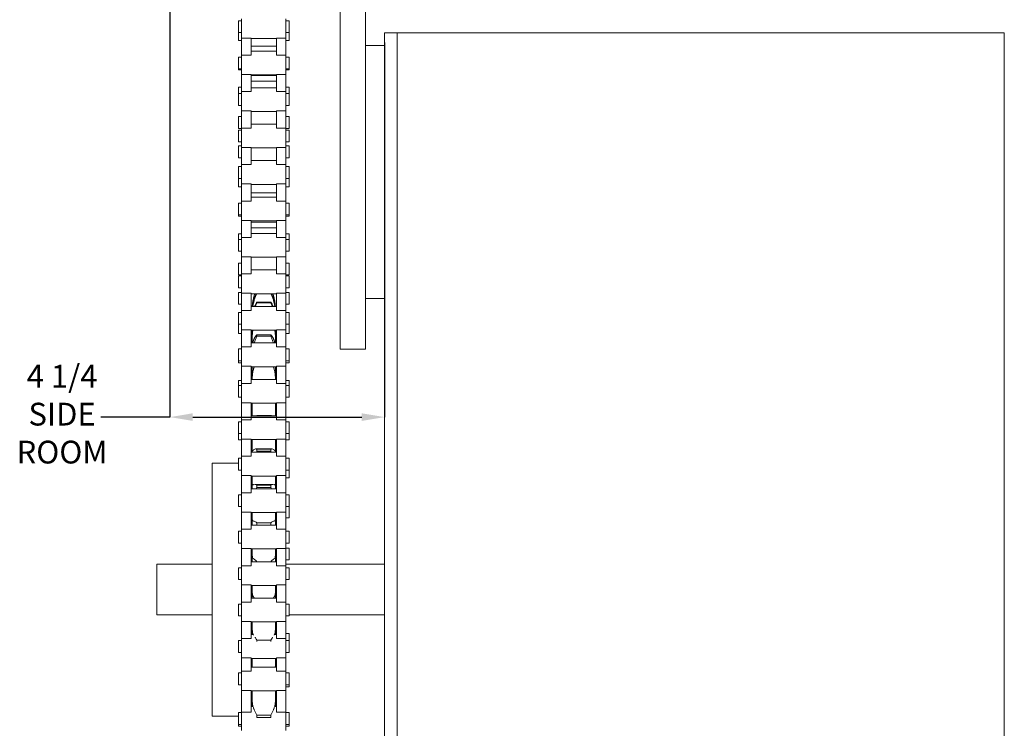
# Model space of a CAD drawing. Units: inches. Extents: x -0.8 to 20, y 3.1 to 20.9.
# Drawn here: x 13.5 to 20, y 8.6 to 13.2 of the extents above; entities that cross this region are included whole.
import ezdxf

# ---------------------------------------------------------------- set-up
doc = ezdxf.new("R2010")
doc.units = ezdxf.units.IN
doc.header["$MEASUREMENT"] = 0
doc.header["$PDSIZE"] = -1
doc.layers.add('DIM', color=1, linetype='Continuous')
doc.styles.add('SLDTEXTSTYLE0', font='ARIAL.TTF', dxfattribs={"width": 0.7})
doc.dimstyles.new('SLDDIMSTYLE2', dxfattribs={"dimtxt": 0.15, "dimasz": 0.15, "dimexe": 0, "dimexo": 0.0625, "dimgap": 0.0375, "dimtad": 0, "dimtih": 1, "dimtoh": 1, "dimdec": 3, "dimlfac": 3, "dimrnd": 1e-09, "dimzin": 12, "dimdsep": 46, "dimtxsty": 'SLDTEXTSTYLE0', "dimsah": 1, "dimcen": 0.09, "dimadec": 0, "dimazin": 0, "dimtfac": 1, "dimtdec": 3, "dimtofl": 0, "dimtmove": 0, "dimatfit": 3, "dimfxl": 0, "dimtolj": 1, "dimtzin": 12, "dimarcsym": 0})

# ---------------------------------------------------------------- blocks, each defined once
blk = doc.blocks.new('*D12')
at = {"color": 0, "linetype": 'ByBlock', "lineweight": -2}
for p, q in [((14.4753, 15.9959), (14.4753, 10.6109)), ((15.8897, 13.0789), (15.8897, 10.6109)), ((14.4753, 10.6109), (14.0191, 10.6109)), ((14.6253, 10.6109), (15.7397, 10.6109))]:
    blk.add_line(p, q, dxfattribs=at)
at = {"color": 0, "linetype": 'ByBlock'}
for points in [[(14.4753, 10.6109), (14.6253, 10.5859), (14.6253, 10.6359)], [(15.8897, 10.6109), (15.7397, 10.5859), (15.7397, 10.6359)]]:
    blk.add_solid(points, dxfattribs=at)
at = {"layer": 'DEFPOINTS', "color": 0, "linetype": 'ByBlock'}
for p in [(14.4753, 16.0584), (15.8897, 13.1414)]:
    blk.add_point(p, dxfattribs=at)
at = {"color": 0, "linetype": 'ByBlock', "insert": (13.7647, 10.6109), "char_height": 0.15, "attachment_point": 5, "style": 'SLDTEXTSTYLE0'}
blk.add_mtext('4 1/4\\PSIDE\\PROOM', dxfattribs=at)

msp = doc.modelspace()

# ---------------------------------------------------------------- linework, layer by layer
at = {"color": 7, "linetype": 'Continuous', "lineweight": 15}
for p, q in [((15.598063, 13.391405), (15.598063, 11.141405)), ((15.76473, 13.391405), (15.76473, 11.141405)), ((14.947897, 13.107657), (14.947897, 13.234728)), ((15.239897, 13.107657), (15.239897, 13.234728)), ((14.92723, 13.143761), (14.92723, 13.221761)), ((15.260563, 13.143761), (15.260563, 13.221761)), ((14.92723, 13.143761), (14.92723, 13.112916)), ((14.92723, 13.112916), (14.92723, 13.092086)), ((14.947897, 13.107657), (15.010563, 13.107657)), ((14.947897, 12.994557), (14.947897, 13.107657)), ((15.010563, 13.107657), (15.010563, 12.994557)), ((15.17723, 13.107657), (15.239897, 13.107657)), ((15.17723, 13.107657), (15.17723, 12.994557)), ((15.239897, 13.107657), (15.239897, 12.994557)), ((15.260563, 13.143761), (15.260563, 13.112916)), ((15.260563, 13.112916), (15.260563, 13.092086)), ((15.88973, 13.058072), (15.88973, 13.141405)), ((15.88973, 13.141405), (15.973063, 13.141405)), ((15.973063, 13.141405), (19.973063, 13.141405)), ((15.973063, 5.141406), (15.973063, 13.141405)), ((19.973063, 6.441405), (19.973063, 13.141405)), ((15.76473, 13.058072), (15.88973, 13.058072)), ((15.88973, 13.058072), (15.88973, 12.891405)), ((14.92723, 12.903589), (14.92723, 12.981589)), ((15.010563, 12.994557), (14.947897, 12.994557)), ((14.947897, 12.867485), (14.947897, 12.994557)), ((15.239897, 12.994557), (15.17723, 12.994557)), ((15.239897, 12.867485), (15.239897, 12.994557)), ((15.260563, 12.903589), (15.260563, 12.981589)), ((14.92723, 12.903589), (14.92723, 12.898951)), ((14.947897, 12.867485), (15.010563, 12.867485)), ((14.947897, 12.754384), (14.947897, 12.867485)), ((15.010563, 12.867485), (15.010563, 12.754384)), ((15.17723, 12.867485), (15.239897, 12.867485)), ((15.17723, 12.867485), (15.17723, 12.754384)), ((15.239897, 12.867485), (15.239897, 12.754384)), ((15.260563, 12.903589), (15.260563, 12.898951)), ((15.88973, 11.558072), (15.88973, 12.891405)), ((14.92723, 12.783817), (14.92723, 12.741417)), ((15.260563, 12.783817), (15.260563, 12.741417)), ((14.92723, 12.663417), (14.92723, 12.741417)), ((15.010563, 12.754384), (14.947897, 12.754384)), ((14.947897, 12.627313), (14.947897, 12.754384)), ((15.239897, 12.754384), (15.17723, 12.754384)), ((15.239897, 12.627313), (15.239897, 12.754384)), ((15.260563, 12.663417), (15.260563, 12.741417)), ((14.92723, 12.590683), (14.92723, 12.533513)), ((14.947897, 12.627313), (15.010563, 12.627313)), ((14.947897, 12.514212), (14.947897, 12.627313)), ((15.010563, 12.627313), (15.010563, 12.514212)), ((15.17723, 12.627313), (15.239897, 12.627313)), ((15.17723, 12.627313), (15.17723, 12.514212)), ((15.239897, 12.627313), (15.239897, 12.514212)), ((15.260563, 12.590683), (15.260563, 12.533513)), ((14.92723, 12.533513), (14.92723, 12.512683)), ((15.260563, 12.533513), (15.260563, 12.512683)), ((14.92723, 12.423245), (14.92723, 12.501245)), ((15.010563, 12.514212), (14.947897, 12.514212)), ((14.947897, 12.387141), (14.947897, 12.514212)), ((15.239897, 12.514212), (15.17723, 12.514212)), ((15.239897, 12.387141), (15.239897, 12.514212)), ((15.260563, 12.423245), (15.260563, 12.501245)), ((14.92723, 12.397548), (14.92723, 12.340379)), ((15.260563, 12.397548), (15.260563, 12.340379)), ((14.92723, 12.340379), (14.92723, 12.319548)), ((14.947897, 12.387141), (15.010563, 12.387141)), ((14.947897, 12.27404), (14.947897, 12.387141)), ((15.010563, 12.387141), (15.010563, 12.27404)), ((15.17723, 12.387141), (15.239897, 12.387141)), ((15.17723, 12.387141), (15.17723, 12.27404)), ((15.239897, 12.387141), (15.239897, 12.27404)), ((15.260563, 12.340379), (15.260563, 12.319548)), ((15.010563, 12.27404), (14.947897, 12.27404)), ((14.947897, 12.146969), (14.947897, 12.27404)), ((15.239897, 12.27404), (15.17723, 12.27404)), ((15.239897, 12.146969), (15.239897, 12.27404)), ((14.92723, 12.183073), (14.92723, 12.261073)), ((15.260563, 12.183073), (15.260563, 12.261073)), ((14.92723, 12.183073), (14.92723, 12.147244)), ((14.92723, 12.147244), (14.92723, 12.126414)), ((14.947897, 12.146969), (15.010563, 12.146969)), ((14.947897, 12.033868), (14.947897, 12.146969)), ((15.010563, 12.146969), (15.010563, 12.033868)), ((15.17723, 12.146969), (15.239897, 12.146969)), ((15.17723, 12.146969), (15.17723, 12.033868)), ((15.239897, 12.146969), (15.239897, 12.033868)), ((15.260563, 12.183073), (15.260563, 12.147244)), ((15.260563, 12.147244), (15.260563, 12.126414)), ((14.92723, 11.942901), (14.92723, 12.020901)), ((15.010563, 12.033868), (14.947897, 12.033868)), ((14.947897, 11.906797), (14.947897, 12.033868)), ((15.239897, 12.033868), (15.17723, 12.033868)), ((15.239897, 11.906797), (15.239897, 12.033868)), ((15.260563, 11.942901), (15.260563, 12.020901)), ((14.92723, 11.942901), (14.92723, 11.93328)), ((15.260563, 11.942901), (15.260563, 11.93328)), ((14.947897, 11.906797), (15.010563, 11.906797)), ((14.947897, 11.793696), (14.947897, 11.906797)), ((15.010563, 11.906797), (15.010563, 11.793696)), ((15.17723, 11.906797), (15.239897, 11.906797)), ((15.17723, 11.906797), (15.17723, 11.793696)), ((15.239897, 11.906797), (15.239897, 11.793696)), ((14.92723, 11.818145), (14.92723, 11.780729)), ((15.260563, 11.818145), (15.260563, 11.780729)), ((14.92723, 11.702729), (14.92723, 11.780729)), ((15.010563, 11.793696), (14.947897, 11.793696)), ((14.947897, 11.666625), (14.947897, 11.793696)), ((15.239897, 11.793696), (15.17723, 11.793696)), ((15.239897, 11.666625), (15.239897, 11.793696)), ((15.260563, 11.702729), (15.260563, 11.780729)), ((14.92723, 11.625011), (14.92723, 11.567841)), ((14.947897, 11.666625), (15.010563, 11.666625)), ((14.947897, 11.553524), (14.947897, 11.666625)), ((15.010563, 11.666625), (15.010563, 11.553524)), ((15.17723, 11.666625), (15.239897, 11.666625)), ((15.17723, 11.666625), (15.17723, 11.553524)), ((15.239897, 11.666625), (15.239897, 11.553524)), ((15.260563, 11.625011), (15.260563, 11.567841)), ((14.92723, 11.567841), (14.92723, 11.547011)), ((15.010563, 11.553524), (14.947897, 11.553524)), ((14.947897, 11.426453), (14.947897, 11.553524)), ((15.239897, 11.553524), (15.17723, 11.553524)), ((15.239897, 11.426453), (15.239897, 11.553524)), ((15.260563, 11.567841), (15.260563, 11.547011)), ((15.88973, 11.558072), (15.88973, 11.391406)), ((14.92723, 11.462557), (14.92723, 11.540557)), ((15.260563, 11.462557), (15.260563, 11.540557)), ((14.92723, 11.431877), (14.92723, 11.374707)), ((14.947897, 11.426453), (15.010563, 11.426453)), ((14.947897, 11.313352), (14.947897, 11.426453)), ((15.010563, 11.426453), (15.010563, 11.313352)), ((15.17723, 11.426453), (15.239897, 11.426453)), ((15.17723, 11.426453), (15.17723, 11.313352)), ((15.239897, 11.426453), (15.239897, 11.313352)), ((15.260563, 11.431877), (15.260563, 11.374707)), ((14.92723, 11.374707), (14.92723, 11.353877)), ((15.048897, 11.363723), (15.048897, 11.368384)), ((15.048897, 11.368384), (15.13923, 11.368384)), ((15.13923, 11.363723), (15.048897, 11.363723)), ((15.13923, 11.363723), (15.13923, 11.368384)), ((15.260563, 11.374707), (15.260563, 11.353877)), ((15.88973, 11.391406), (15.76473, 11.391406)), ((15.88973, 5.141406), (15.88973, 11.391406)), ((14.92723, 11.222385), (14.92723, 11.300385)), ((15.010563, 11.313352), (14.947897, 11.313352)), ((14.947897, 11.186281), (14.947897, 11.313352)), ((15.239897, 11.313352), (15.17723, 11.313352)), ((15.239897, 11.186281), (15.239897, 11.313352)), ((15.260563, 11.222385), (15.260563, 11.300385)), ((14.92723, 11.222385), (14.92723, 11.181573)), ((14.92723, 11.181573), (14.92723, 11.160742)), ((14.947897, 11.186281), (15.010563, 11.186281)), ((14.947897, 11.07318), (14.947897, 11.186281)), ((15.010563, 11.186281), (15.010563, 11.07318)), ((15.017563, 11.130833), (15.017563, 11.183218)), ((15.170563, 11.130833), (15.170563, 11.183218)), ((15.17723, 11.186281), (15.239897, 11.186281)), ((15.17723, 11.186281), (15.17723, 11.07318)), ((15.239897, 11.186281), (15.239897, 11.07318)), ((15.260563, 11.222385), (15.260563, 11.181573)), ((15.260563, 11.181573), (15.260563, 11.160742)), ((15.017563, 11.130833), (15.017563, 11.099379)), ((15.048897, 11.143941), (15.048897, 11.15229)), ((15.048897, 11.15229), (15.13923, 11.15229)), ((15.13923, 11.143941), (15.048897, 11.143941)), ((15.13923, 11.143941), (15.13923, 11.15229)), ((15.170563, 11.099379), (15.170563, 11.130833)), ((15.598063, 11.058072), (15.598063, 11.141405)), ((15.76473, 11.141405), (15.76473, 11.058072)), ((14.92723, 10.982213), (14.92723, 11.060213)), ((15.010563, 11.07318), (14.947897, 11.07318)), ((14.947897, 10.946109), (14.947897, 11.07318)), ((15.239897, 11.07318), (15.17723, 11.07318)), ((15.239897, 10.946109), (15.239897, 11.07318)), ((15.260563, 10.982213), (15.260563, 11.060213)), ((15.76473, 11.058072), (15.598063, 11.058072)), ((14.92723, 10.982213), (14.92723, 10.967608)), ((15.260563, 10.982213), (15.260563, 10.967608)), ((14.947897, 10.946109), (15.010563, 10.946109)), ((14.947897, 10.833008), (14.947897, 10.946109)), ((15.010563, 10.946109), (15.010563, 10.833008)), ((15.017563, 10.943046), (15.017563, 10.93991)), ((15.017563, 10.859207), (15.017563, 10.93991)), ((15.170563, 10.93991), (15.170563, 10.943046)), ((15.170563, 10.859207), (15.170563, 10.93991)), ((15.17723, 10.946109), (15.239897, 10.946109)), ((15.17723, 10.946109), (15.17723, 10.833008)), ((15.239897, 10.946109), (15.239897, 10.833008)), ((14.92723, 10.852474), (14.92723, 10.820041)), ((15.260563, 10.852474), (15.260563, 10.820041)), ((14.92723, 10.742041), (14.92723, 10.820041)), ((15.010563, 10.833008), (14.947897, 10.833008)), ((14.947897, 10.705937), (14.947897, 10.833008)), ((15.239897, 10.833008), (15.17723, 10.833008)), ((15.239897, 10.705937), (15.239897, 10.833008)), ((15.260563, 10.742041), (15.260563, 10.820041)), ((14.947897, 10.705937), (15.010563, 10.705937)), ((14.947897, 10.592836), (14.947897, 10.705937)), ((15.010563, 10.705937), (15.010563, 10.592836)), ((15.17723, 10.705937), (15.239897, 10.705937)), ((15.17723, 10.705937), (15.17723, 10.592836)), ((15.239897, 10.705937), (15.239897, 10.592836)), ((15.017563, 10.68316), (15.017563, 10.702874)), ((15.017563, 10.68316), (15.017563, 10.619035)), ((15.170563, 10.619035), (15.170563, 10.68316)), ((14.92723, 10.501869), (14.92723, 10.579869)), ((15.010563, 10.592836), (14.947897, 10.592836)), ((14.947897, 10.465765), (14.947897, 10.592836)), ((15.048897, 10.620565), (15.13923, 10.620565)), ((15.239897, 10.592836), (15.17723, 10.592836)), ((15.239897, 10.465765), (15.239897, 10.592836)), ((15.260563, 10.501869), (15.260563, 10.579869)), ((14.92723, 10.460292), (14.92723, 10.501869)), ((14.947897, 10.465765), (15.010563, 10.465765)), ((14.947897, 10.352664), (14.947897, 10.465765)), ((15.010563, 10.465765), (15.010563, 10.352664)), ((15.017563, 10.462702), (15.017563, 10.391683)), ((15.170563, 10.391683), (15.170563, 10.462702)), ((15.17723, 10.465765), (15.239897, 10.465765)), ((15.17723, 10.465765), (15.17723, 10.352664)), ((15.239897, 10.465765), (15.239897, 10.352664)), ((15.260563, 10.460292), (15.260563, 10.501869)), ((15.017563, 10.378863), (15.017563, 10.391683)), ((15.048897, 10.385846), (15.048897, 10.399652)), ((15.048897, 10.399652), (15.13923, 10.399652)), ((15.13923, 10.385846), (15.048897, 10.385846)), ((15.13923, 10.385846), (15.13923, 10.399652)), ((15.170563, 10.378863), (15.170563, 10.391683)), ((14.92723, 10.261697), (14.92723, 10.339697)), ((15.010563, 10.352664), (14.947897, 10.352664)), ((14.947897, 10.225593), (14.947897, 10.352664)), ((15.239897, 10.352664), (15.17723, 10.352664)), ((15.239897, 10.225593), (15.239897, 10.352664)), ((15.260563, 10.261697), (15.260563, 10.339697)), ((14.753896, 8.641405), (14.753896, 10.308072)), ((15.260563, 10.211897), (15.260563, 10.261697)), ((14.947897, 10.225593), (15.010563, 10.225593)), ((14.947897, 10.112492), (14.947897, 10.225593)), ((15.010563, 10.225593), (15.010563, 10.112492)), ((15.017563, 10.22253), (15.017563, 10.173041)), ((15.170563, 10.173041), (15.170563, 10.22253)), ((15.17723, 10.225593), (15.239897, 10.225593)), ((15.17723, 10.225593), (15.17723, 10.112492)), ((15.239897, 10.225593), (15.239897, 10.112492)), ((15.017563, 10.138691), (15.017563, 10.173041)), ((15.048897, 10.148283), (15.048897, 10.162913)), ((15.048897, 10.162913), (15.13923, 10.162913)), ((15.13923, 10.148283), (15.048897, 10.148283)), ((15.13923, 10.148283), (15.13923, 10.162913)), ((15.170563, 10.138691), (15.170563, 10.173041)), ((14.92723, 10.021525), (14.92723, 10.099525)), ((15.010563, 10.112492), (14.947897, 10.112492)), ((14.947897, 9.985421), (14.947897, 10.112492)), ((15.239897, 10.112492), (15.17723, 10.112492)), ((15.239897, 9.985421), (15.239897, 10.112492)), ((15.260563, 10.021525), (15.260563, 10.099525)), ((15.260563, 9.946626), (15.260563, 10.021525)), ((14.947897, 9.985421), (15.010563, 9.985421)), ((14.947897, 9.87232), (14.947897, 9.985421)), ((15.010563, 9.985421), (15.010563, 9.87232)), ((15.017563, 9.982358), (15.017563, 9.942452)), ((15.017563, 9.898519), (15.017563, 9.942452)), ((15.170563, 9.942452), (15.170563, 9.982358)), ((15.170563, 9.898519), (15.170563, 9.942452)), ((15.17723, 9.985421), (15.239897, 9.985421)), ((15.17723, 9.985421), (15.17723, 9.87232)), ((15.239897, 9.985421), (15.239897, 9.87232)), ((15.010563, 9.87232), (14.947897, 9.87232)), ((14.947897, 9.745249), (14.947897, 9.87232)), ((15.048897, 9.899196), (15.048897, 9.914399)), ((15.048897, 9.914399), (15.13923, 9.914399)), ((15.13923, 9.899196), (15.048897, 9.899196)), ((15.13923, 9.899196), (15.13923, 9.914399)), ((15.239897, 9.87232), (15.17723, 9.87232)), ((15.239897, 9.745249), (15.239897, 9.87232)), ((14.92723, 9.781353), (14.92723, 9.859353)), ((15.260563, 9.781353), (15.260563, 9.859353)), ((14.947897, 9.745249), (15.010563, 9.745249)), ((14.947897, 9.632148), (14.947897, 9.745249)), ((15.010563, 9.745249), (15.010563, 9.632148)), ((15.017563, 9.742186), (15.017563, 9.70386)), ((15.170563, 9.70386), (15.170563, 9.742186)), ((15.17723, 9.745249), (15.239897, 9.745249)), ((15.17723, 9.745249), (15.17723, 9.632148)), ((15.239897, 9.745249), (15.239897, 9.632148)), ((15.260563, 9.670245), (15.260563, 9.748245)), ((15.017563, 9.658347), (15.017563, 9.70386)), ((15.170563, 9.658347), (15.170563, 9.70386)), ((14.38973, 9.308072), (14.38973, 9.641405)), ((14.92723, 9.541181), (14.92723, 9.619181)), ((15.010563, 9.632148), (14.947897, 9.632148)), ((14.947897, 9.505077), (14.947897, 9.632148)), ((15.048897, 9.658362), (15.13923, 9.658362)), ((15.239897, 9.632148), (15.17723, 9.632148)), ((15.239897, 9.505077), (15.239897, 9.632148)), ((15.260563, 9.541181), (15.260563, 9.619181)), ((14.947897, 9.505077), (15.010563, 9.505077)), ((14.947897, 9.391976), (14.947897, 9.505077)), ((15.010563, 9.505077), (15.010563, 9.391976)), ((15.017563, 9.502014), (15.017563, 9.461347)), ((15.170563, 9.461347), (15.170563, 9.502014)), ((15.17723, 9.505077), (15.239897, 9.505077)), ((15.17723, 9.505077), (15.17723, 9.391976)), ((15.239897, 9.505077), (15.239897, 9.391976)), ((15.017563, 9.418175), (15.017563, 9.461347)), ((15.170563, 9.418175), (15.170563, 9.461347)), ((14.92723, 9.301009), (14.92723, 9.379009)), ((15.010563, 9.391976), (14.947897, 9.391976)), ((14.947897, 9.264905), (14.947897, 9.391976)), ((15.239897, 9.391976), (15.17723, 9.391976)), ((15.239897, 9.264905), (15.239897, 9.391976)), ((15.260563, 9.301009), (15.260563, 9.379009)), ((14.947897, 9.264905), (15.010563, 9.264905)), ((14.947897, 9.151804), (14.947897, 9.264905)), ((15.010563, 9.264905), (15.010563, 9.151804)), ((15.017563, 9.261842), (15.017563, 9.219064)), ((15.017563, 9.178003), (15.017563, 9.219064)), ((15.170563, 9.219064), (15.170563, 9.261842)), ((15.170563, 9.178003), (15.170563, 9.219064)), ((15.17723, 9.264905), (15.239897, 9.264905)), ((15.17723, 9.264905), (15.17723, 9.151804)), ((15.239897, 9.264905), (15.239897, 9.151804)), ((15.010563, 9.151804), (14.947897, 9.151804)), ((14.947897, 9.024733), (14.947897, 9.151804)), ((15.239897, 9.151804), (15.17723, 9.151804)), ((15.239897, 9.024733), (15.239897, 9.151804)), ((15.260563, 9.138837), (15.260563, 9.186307)), ((14.92723, 9.060837), (14.92723, 9.138837)), ((15.048897, 9.131997), (15.048897, 9.141298)), ((15.048897, 9.141298), (15.13923, 9.141298)), ((15.13923, 9.131997), (15.13923, 9.141298)), ((15.260563, 9.060837), (15.260563, 9.138837)), ((14.947897, 9.024733), (15.010563, 9.024733)), ((14.947897, 8.937894), (14.947897, 9.024733)), ((15.010563, 9.024733), (15.010563, 8.937894)), ((15.017563, 9.02167), (15.017563, 8.981155)), ((15.170563, 8.981155), (15.170563, 9.02167)), ((15.17723, 9.024733), (15.239897, 9.024733)), ((15.17723, 9.024733), (15.17723, 8.937894)), ((15.239897, 9.024733), (15.239897, 8.937894)), ((14.92723, 8.877816), (14.92723, 8.925767)), ((15.010563, 8.937894), (14.947897, 8.937894)), ((14.947897, 8.810699), (14.947897, 8.937894)), ((15.239897, 8.937894), (15.17723, 8.937894)), ((15.239897, 8.810699), (15.239897, 8.937894)), ((15.260563, 8.877816), (15.260563, 8.925767)), ((14.92723, 8.847767), (14.92723, 8.877816)), ((15.260563, 8.847767), (15.260563, 8.877816)), ((15.260563, 8.834969), (15.260563, 8.847767)), ((14.947897, 8.810699), (15.010563, 8.810699)), ((14.947897, 8.667621), (14.947897, 8.810699)), ((15.010563, 8.810699), (15.010563, 8.667621)), ((15.017563, 8.8086), (15.017563, 8.751691)), ((15.170563, 8.751691), (15.170563, 8.8086)), ((15.17723, 8.810699), (15.239897, 8.810699)), ((15.17723, 8.810699), (15.17723, 8.667621)), ((15.239897, 8.810699), (15.239897, 8.667621)), ((15.017563, 8.703903), (15.017563, 8.751691)), ((15.170563, 8.703903), (15.170563, 8.751691)), ((14.92723, 8.611301), (14.92723, 8.664737)), ((15.010563, 8.667621), (14.947897, 8.667621)), ((14.947897, 8.54785), (14.947897, 8.667621)), ((15.048897, 8.632829), (15.048897, 8.646957)), ((15.048897, 8.646957), (15.13923, 8.646957)), ((15.13923, 8.632829), (15.048897, 8.632829)), ((15.13923, 8.632829), (15.13923, 8.646957)), ((15.239897, 8.667621), (15.17723, 8.667621)), ((15.239897, 8.54785), (15.239897, 8.667621)), ((15.260563, 8.611301), (15.260563, 8.664737)), ((14.92723, 8.586737), (14.92723, 8.611301)), ((14.92723, 8.574693), (14.92723, 8.586737)), ((15.260563, 8.586737), (15.260563, 8.611301)), ((15.260563, 8.574693), (15.260563, 8.586737))]:
    msp.add_line(p, q, dxfattribs=at)
for points in [[(14.947897, 13.221761), (14.92723, 13.221761)], [(15.260563, 13.221761), (15.239897, 13.221761)], [(14.92723, 13.143761), (14.947897, 13.143761)], [(15.239897, 13.143761), (15.260563, 13.143761)], [(14.92723, 13.092086), (14.947897, 13.092086)], [(15.010563, 13.104594), (15.17723, 13.104594)], [(15.010563, 13.052919), (15.17723, 13.052919)], [(15.239897, 13.092086), (15.260563, 13.092086)], [(14.947897, 12.981589), (14.92723, 12.981589)], [(15.17723, 13.020755), (15.010563, 13.020755)], [(15.260563, 12.981589), (15.239897, 12.981589)], [(14.92723, 12.903589), (14.947897, 12.903589)], [(14.92723, 12.898951), (14.947897, 12.898951)], [(15.010563, 12.864422), (15.17723, 12.864422)], [(15.010563, 12.859785), (15.17723, 12.859785)], [(15.239897, 12.903589), (15.260563, 12.903589)], [(15.239897, 12.898951), (15.260563, 12.898951)], [(14.947897, 12.783817), (14.92723, 12.783817)], [(15.17723, 12.822984), (15.010563, 12.822984)], [(15.17723, 12.780583), (15.010563, 12.780583)], [(15.260563, 12.783817), (15.239897, 12.783817)], [(14.947897, 12.741417), (14.92723, 12.741417)], [(15.260563, 12.741417), (15.239897, 12.741417)], [(14.92723, 12.663417), (14.947897, 12.663417)], [(15.239897, 12.663417), (15.260563, 12.663417)], [(14.947897, 12.590683), (14.92723, 12.590683)], [(15.010563, 12.62425), (15.17723, 12.62425)], [(15.260563, 12.590683), (15.239897, 12.590683)], [(15.17723, 12.540411), (15.010563, 12.540411)], [(14.92723, 12.512683), (14.947897, 12.512683)], [(14.947897, 12.501245), (14.92723, 12.501245)], [(15.239897, 12.512683), (15.260563, 12.512683)], [(15.260563, 12.501245), (15.239897, 12.501245)], [(14.92723, 12.423245), (14.947897, 12.423245)], [(14.947897, 12.397548), (14.92723, 12.397548)], [(15.239897, 12.423245), (15.260563, 12.423245)], [(15.260563, 12.397548), (15.239897, 12.397548)], [(15.010563, 12.384078), (15.17723, 12.384078)], [(14.92723, 12.319548), (14.947897, 12.319548)], [(15.17723, 12.300239), (15.010563, 12.300239)], [(15.239897, 12.319548), (15.260563, 12.319548)], [(14.947897, 12.261073), (14.92723, 12.261073)], [(15.260563, 12.261073), (15.239897, 12.261073)], [(14.92723, 12.183073), (14.947897, 12.183073)], [(15.010563, 12.143906), (15.17723, 12.143906)], [(15.239897, 12.183073), (15.260563, 12.183073)], [(14.92723, 12.126414), (14.947897, 12.126414)], [(15.010563, 12.087247), (15.17723, 12.087247)], [(15.239897, 12.126414), (15.260563, 12.126414)], [(14.947897, 12.020901), (14.92723, 12.020901)], [(15.17723, 12.060067), (15.010563, 12.060067)], [(15.260563, 12.020901), (15.239897, 12.020901)], [(14.92723, 11.942901), (14.947897, 11.942901)], [(15.239897, 11.942901), (15.260563, 11.942901)], [(14.92723, 11.93328), (14.947897, 11.93328)], [(15.010563, 11.903734), (15.17723, 11.903734)], [(15.010563, 11.894113), (15.17723, 11.894113)], [(15.239897, 11.93328), (15.260563, 11.93328)], [(14.947897, 11.818145), (14.92723, 11.818145)], [(15.17723, 11.857312), (15.010563, 11.857312)], [(15.17723, 11.819895), (15.010563, 11.819895)], [(15.260563, 11.818145), (15.239897, 11.818145)], [(14.947897, 11.780729), (14.92723, 11.780729)], [(15.260563, 11.780729), (15.239897, 11.780729)], [(14.92723, 11.702729), (14.947897, 11.702729)], [(15.239897, 11.702729), (15.260563, 11.702729)], [(14.947897, 11.625011), (14.92723, 11.625011)], [(15.010563, 11.663562), (15.17723, 11.663562)], [(15.260563, 11.625011), (15.239897, 11.625011)], [(15.17723, 11.579723), (15.010563, 11.579723)], [(14.92723, 11.547011), (14.947897, 11.547011)], [(14.947897, 11.540557), (14.92723, 11.540557)], [(15.239897, 11.547011), (15.260563, 11.547011)], [(15.260563, 11.540557), (15.239897, 11.540557)], [(14.92723, 11.462557), (14.947897, 11.462557)], [(14.947897, 11.431877), (14.92723, 11.431877)], [(15.010563, 11.42339), (15.17723, 11.42339)], [(15.03522, 11.42339), (15.031333, 11.413098)], [(15.156794, 11.413098), (15.152921, 11.42339)], [(15.239897, 11.462557), (15.260563, 11.462557)], [(15.260563, 11.431877), (15.239897, 11.431877)], [(14.92723, 11.353877), (14.947897, 11.353877)], [(15.025009, 11.359472), (15.021474, 11.339551)], [(15.031333, 11.413098), (15.025009, 11.390823)], [(15.025009, 11.371153), (15.031333, 11.391796)], [(15.031333, 11.382241), (15.025009, 11.359472)], [(15.163118, 11.390823), (15.156794, 11.413098)], [(15.156794, 11.391796), (15.163118, 11.371153)], [(15.163118, 11.359472), (15.156794, 11.382241)], [(15.166619, 11.339551), (15.163118, 11.359472)], [(15.239897, 11.353877), (15.260563, 11.353877)], [(14.947897, 11.300385), (14.92723, 11.300385)], [(15.17723, 11.339551), (15.010563, 11.339551)], [(15.260563, 11.300385), (15.239897, 11.300385)], [(14.92723, 11.222385), (14.947897, 11.222385)], [(14.92723, 11.160742), (14.947897, 11.160742)], [(15.010563, 11.183218), (15.17723, 11.183218)], [(15.239897, 11.222385), (15.260563, 11.222385)], [(15.239897, 11.160742), (15.260563, 11.160742)], [(15.010563, 11.121576), (15.017563, 11.121576)], [(15.17723, 11.099379), (15.010563, 11.099379)], [(15.017698, 11.141364), (15.017563, 11.130833)], [(15.021096, 11.099379), (15.025009, 11.113196)], [(15.025009, 11.113196), (15.031333, 11.128487)], [(15.156794, 11.128487), (15.163118, 11.113196)], [(15.163118, 11.113196), (15.167058, 11.099379)], [(15.170563, 11.130833), (15.170429, 11.141364)], [(15.170563, 11.121576), (15.17723, 11.121576)], [(14.947897, 11.060213), (14.92723, 11.060213)], [(15.260563, 11.060213), (15.239897, 11.060213)], [(14.92723, 10.982213), (14.947897, 10.982213)], [(14.92723, 10.967608), (14.947897, 10.967608)], [(15.239897, 10.982213), (15.260563, 10.982213)], [(15.239897, 10.967608), (15.260563, 10.967608)], [(15.010563, 10.943046), (15.17723, 10.943046)], [(15.010563, 10.928441), (15.017563, 10.928441)], [(15.017563, 10.93991), (15.017698, 10.942453)], [(15.030446, 10.943046), (15.025009, 10.925106)], [(15.163118, 10.925106), (15.157681, 10.943046)], [(15.170429, 10.942453), (15.170563, 10.93991)], [(15.170563, 10.928441), (15.17723, 10.928441)], [(14.947897, 10.852474), (14.92723, 10.852474)], [(15.017563, 10.89164), (15.010563, 10.89164)], [(15.17723, 10.859207), (15.010563, 10.859207)], [(15.017698, 10.867615), (15.017592, 10.859207)], [(15.170534, 10.859207), (15.170429, 10.867615)], [(15.17723, 10.89164), (15.170563, 10.89164)], [(15.260563, 10.852474), (15.239897, 10.852474)], [(14.947897, 10.820041), (14.92723, 10.820041)], [(15.260563, 10.820041), (15.239897, 10.820041)], [(14.92723, 10.742041), (14.947897, 10.742041)], [(15.239897, 10.742041), (15.260563, 10.742041)], [(15.010563, 10.702874), (15.17723, 10.702874)], [(15.017698, 10.693708), (15.017563, 10.68316)], [(15.018392, 10.702874), (15.017698, 10.693708)], [(15.170429, 10.693708), (15.16975, 10.702874)], [(15.170563, 10.68316), (15.170429, 10.693708)], [(14.947897, 10.579869), (14.92723, 10.579869)], [(15.17723, 10.619035), (15.010563, 10.619035)], [(15.039634, 10.619035), (15.048897, 10.620565)], [(15.14043, 10.620599), (15.047699, 10.620599)], [(15.260563, 10.579869), (15.239897, 10.579869)], [(14.92723, 10.501869), (14.947897, 10.501869)], [(14.92723, 10.460292), (14.947897, 10.460292)], [(15.010563, 10.462702), (15.17723, 10.462702)], [(15.239897, 10.501869), (15.260563, 10.501869)], [(15.239897, 10.460292), (15.260563, 10.460292)], [(15.010563, 10.421125), (15.017563, 10.421125)], [(15.017563, 10.391683), (15.017698, 10.390038)], [(15.025009, 10.393693), (15.031333, 10.398421)], [(15.147242, 10.401147), (15.040898, 10.401147)], [(15.048897, 10.385846), (15.045536, 10.378863)], [(15.142591, 10.378863), (15.13923, 10.385846)], [(15.156794, 10.398421), (15.163118, 10.393693)], [(15.170429, 10.390038), (15.170563, 10.391683)], [(15.170563, 10.421125), (15.17723, 10.421125)], [(14.947897, 10.339697), (14.92723, 10.339697)], [(15.17723, 10.378863), (15.010563, 10.378863)], [(15.260563, 10.339697), (15.239897, 10.339697)], [(14.92723, 10.308072), (14.753896, 10.308072)], [(14.92723, 10.261697), (14.947897, 10.261697)], [(15.239897, 10.261697), (15.260563, 10.261697)], [(15.010563, 10.22253), (15.17723, 10.22253)], [(15.239897, 10.211897), (15.260563, 10.211897)], [(15.17723, 10.138691), (15.010563, 10.138691)], [(15.017563, 10.173041), (15.017698, 10.170024)], [(15.017698, 10.170024), (15.019775, 10.16577)], [(15.022284, 10.165815), (15.025009, 10.165863)], [(15.025009, 10.165863), (15.031333, 10.167628)], [(15.153308, 10.168005), (15.034809, 10.168005)], [(15.048897, 10.148283), (15.043839, 10.138691)], [(15.14429, 10.138691), (15.13923, 10.148283)], [(15.156794, 10.167628), (15.163118, 10.165863)], [(15.163118, 10.165863), (15.165871, 10.165778)], [(15.168239, 10.165705), (15.170429, 10.170024)], [(15.170429, 10.170024), (15.170563, 10.173041)], [(15.170563, 10.172731), (15.17723, 10.172731)], [(14.947897, 10.099525), (14.92723, 10.099525)], [(15.260563, 10.099525), (15.239897, 10.099525)], [(14.92723, 10.021525), (14.947897, 10.021525)], [(15.239897, 10.021525), (15.260563, 10.021525)], [(15.010563, 9.982358), (15.17723, 9.982358)], [(15.017563, 9.942452), (15.017698, 9.938114)], [(15.025009, 9.926208), (15.031333, 9.92498)], [(15.156794, 9.92498), (15.163118, 9.926208)], [(15.170429, 9.938114), (15.170563, 9.942452)], [(15.239897, 9.946626), (15.260563, 9.946626)], [(15.17723, 9.898519), (15.010563, 9.898519)], [(15.170563, 9.907459), (15.17723, 9.907459)], [(14.947897, 9.859353), (14.92723, 9.859353)], [(15.260563, 9.859353), (15.239897, 9.859353)], [(14.92723, 9.781353), (14.947897, 9.781353)], [(15.010563, 9.742186), (15.17723, 9.742186)], [(15.239897, 9.781353), (15.260563, 9.781353)], [(15.260563, 9.748245), (15.239897, 9.748245)], [(15.017563, 9.70386), (15.017698, 9.698276)], [(15.025009, 9.678828), (15.031333, 9.674628)], [(15.156794, 9.674628), (15.163118, 9.678828)], [(15.170429, 9.698276), (15.170563, 9.70386)], [(15.239897, 9.670245), (15.260563, 9.670245)], [(14.753896, 9.641405), (14.38973, 9.641405)], [(14.947897, 9.619181), (14.92723, 9.619181)], [(15.17723, 9.658347), (15.010563, 9.658347)], [(15.88973, 9.641405), (15.239897, 9.641405)], [(15.260563, 9.619181), (15.239897, 9.619181)], [(14.92723, 9.541181), (14.947897, 9.541181)], [(15.239897, 9.541181), (15.260563, 9.541181)], [(15.010563, 9.502014), (15.17723, 9.502014)], [(15.17723, 9.418175), (15.010563, 9.418175)], [(15.017563, 9.461347), (15.017698, 9.454613)], [(15.025009, 9.427956), (15.031333, 9.420855)], [(15.031333, 9.420855), (15.033759, 9.418175)], [(15.154377, 9.418175), (15.156794, 9.420855)], [(15.156794, 9.420855), (15.163118, 9.427956)], [(15.170429, 9.454613), (15.170563, 9.461347)], [(14.947897, 9.379009), (14.92723, 9.379009)], [(15.260563, 9.379009), (15.239897, 9.379009)], [(14.38973, 9.308072), (14.753896, 9.308072)], [(14.92723, 9.301009), (14.947897, 9.301009)], [(15.239897, 9.301009), (15.260563, 9.301009)], [(15.260563, 9.308072), (15.88973, 9.308072)], [(15.010563, 9.261842), (15.17723, 9.261842)], [(15.017563, 9.219064), (15.017698, 9.211294)], [(15.170429, 9.211294), (15.170563, 9.219064)], [(15.17723, 9.225474), (15.170563, 9.225474)], [(15.021793, 9.178003), (15.010563, 9.178003)], [(15.025009, 9.177885), (15.026625, 9.175033)], [(15.161307, 9.175056), (15.163118, 9.177885)], [(15.17723, 9.178003), (15.166333, 9.178003)], [(15.260563, 9.186307), (15.239897, 9.186307)], [(14.947897, 9.138837), (14.92723, 9.138837)], [(15.260563, 9.138837), (15.239897, 9.138837)], [(14.92723, 9.060837), (14.947897, 9.060837)], [(15.010563, 9.02167), (15.17723, 9.02167)], [(15.239897, 9.060837), (15.260563, 9.060837)], [(15.17723, 8.964934), (15.010563, 8.964934)], [(15.017563, 8.981155), (15.017698, 8.972482)], [(15.017698, 8.972482), (15.018435, 8.964934)], [(15.169674, 8.964934), (15.170429, 8.972482)], [(15.170429, 8.972482), (15.170563, 8.981155)], [(14.947897, 8.925767), (14.92723, 8.925767)], [(15.260563, 8.925767), (15.239897, 8.925767)], [(14.92723, 8.847767), (14.947897, 8.847767)], [(15.239897, 8.847767), (15.260563, 8.847767)], [(15.239897, 8.834969), (15.260563, 8.834969)], [(15.010563, 8.8086), (15.17723, 8.8086)], [(15.170563, 8.795802), (15.17723, 8.795802)], [(15.018367, 8.703903), (15.010563, 8.703903)], [(15.017563, 8.751691), (15.017698, 8.742265)], [(15.025009, 8.697172), (15.031333, 8.682286)], [(15.156794, 8.682286), (15.163118, 8.697172)], [(15.17723, 8.703903), (15.16976, 8.703903)], [(15.170429, 8.742265), (15.170563, 8.751691)], [(14.753896, 8.641405), (14.92723, 8.641405)], [(14.947897, 8.664737), (14.92723, 8.664737)], [(15.048897, 8.632829), (15.04709, 8.632337)], [(15.141034, 8.63235), (15.13923, 8.632829)], [(15.260563, 8.664737), (15.239897, 8.664737)], [(14.92723, 8.586737), (14.947897, 8.586737)], [(14.92723, 8.574693), (14.947897, 8.574693)], [(15.239897, 8.586737), (15.260563, 8.586737)], [(15.239897, 8.574693), (15.260563, 8.574693)]]:
    msp.add_open_spline(points, degree=1, dxfattribs=at)
for points, knots in [([(15.047766, 11.42339), (15.045009, 11.417429), (15.03901, 11.404462), (15.034026, 11.390036), (15.031333, 11.382241)], [0, 0, 0, 0, 0.45971026, 1, 1, 1, 1]), ([(15.031333, 11.391796), (15.033929, 11.398559), (15.038396, 11.410195), (15.043782, 11.419495), (15.046038, 11.42339)], [0, 0, 0, 0, 0.581219054, 1, 1, 1, 1]), ([(15.156794, 11.382241), (15.154188, 11.389799), (15.149211, 11.404229), (15.143214, 11.417209), (15.140357, 11.42339)], [0, 0, 0, 0, 0.52374856, 1, 1, 1, 1]), ([(15.1421, 11.42339), (15.144255, 11.419675), (15.14964, 11.410392), (15.154112, 11.398768), (15.156794, 11.391796)], [0, 0, 0, 0, 0.40017795, 1, 1, 1, 1]), ([(15.025009, 11.390823), (15.023035, 11.381393), (15.019337, 11.363731), (15.01845, 11.347239), (15.018036, 11.339551)], [0, 0, 0, 0, 0.53388925, 1, 1, 1, 1]), ([(15.019296, 11.339551), (15.019435, 11.341325), (15.020193, 11.351048), (15.022843, 11.36211), (15.025009, 11.371153)], [0, 0, 0, 0, 0.18245304, 1, 1, 1, 1]), ([(15.033238, 11.339551), (15.035245, 11.344262), (15.03996, 11.35533), (15.045636, 11.363621), (15.048897, 11.368384)], [0, 0, 0, 0, 0.425554267, 1, 1, 1, 1]), ([(15.048897, 11.363723), (15.045675, 11.356667), (15.042091, 11.348818), (15.039098, 11.340401), (15.038796, 11.339551)], [0, 0, 0, 0, 0.89908633, 1, 1, 1, 1]), ([(15.13923, 11.368384), (15.142392, 11.363775), (15.148067, 11.355502), (15.152788, 11.344447), (15.154879, 11.339551)], [0, 0, 0, 0, 0.55710229, 1, 1, 1, 1]), ([(15.149353, 11.339551), (15.149135, 11.340166), (15.146143, 11.348585), (15.142556, 11.356441), (15.13923, 11.363723)], [0, 0, 0, 0, 0.07299801, 1, 1, 1, 1]), ([(15.170098, 11.339551), (15.169704, 11.346949), (15.168828, 11.363427), (15.165147, 11.381089), (15.163118, 11.390823)], [0, 0, 0, 0, 0.44891642, 1, 1, 1, 1]), ([(15.163118, 11.371153), (15.16522, 11.362394), (15.167878, 11.351323), (15.16864, 11.341584), (15.168799, 11.339551)], [0, 0, 0, 0, 0.79127397, 1, 1, 1, 1]), ([(15.021868, 11.183218), (15.021155, 11.179466), (15.018539, 11.165693), (15.018052, 11.15161), (15.017698, 11.141364)], [0, 0, 0, 0, 0.272419391, 1, 1, 1, 1]), ([(15.170429, 11.141364), (15.170089, 11.151288), (15.169606, 11.165368), (15.166997, 11.17915), (15.166227, 11.183218)], [0, 0, 0, 0, 0.7047989, 1, 1, 1, 1]), ([(15.031333, 11.128487), (15.033945, 11.133315), (15.039253, 11.143127), (15.045648, 11.149204), (15.048897, 11.15229)], [0, 0, 0, 0, 0.49206023, 1, 1, 1, 1]), ([(15.048897, 11.143941), (15.045747, 11.13651), (15.039349, 11.121421), (15.034032, 11.10637), (15.031333, 11.09873)], [0, 0, 0, 0, 0.49243982, 1, 1, 1, 1]), ([(15.13923, 11.15229), (15.14238, 11.149308), (15.148777, 11.143253), (15.154095, 11.133458), (15.156794, 11.128487)], [0, 0, 0, 0, 0.49244211, 1, 1, 1, 1]), ([(15.156794, 11.09873), (15.154182, 11.106134), (15.148874, 11.12118), (15.142479, 11.136274), (15.13923, 11.143941)], [0, 0, 0, 0, 0.49206299, 1, 1, 1, 1]), ([(15.025009, 10.925106), (15.023056, 10.916064), (15.019086, 10.897688), (15.018165, 10.877746), (15.017698, 10.867615)], [0, 0, 0, 0, 0.49199271, 1, 1, 1, 1]), ([(15.170429, 10.867615), (15.169983, 10.877431), (15.169076, 10.897374), (15.165124, 10.915766), (15.163118, 10.925106)], [0, 0, 0, 0, 0.49220556, 1, 1, 1, 1]), ([(15.13923, 10.620565), (15.142468, 10.620751), (15.145751, 10.620939), (15.148495, 10.619061), (15.148532, 10.619035)], [0, 0, 0, 0, 0.986253247, 1, 1, 1, 1]), ([(15.018921, 10.389812), (15.019147, 10.389675), (15.01994, 10.389196), (15.022896, 10.391818), (15.025009, 10.393693)], [0, 0, 0, 0, 0.284905466, 1, 1, 1, 1]), ([(15.031333, 10.398421), (15.033945, 10.399647), (15.039253, 10.402138), (15.045648, 10.400489), (15.048897, 10.399652)], [0, 0, 0, 0, 0.49206075, 1, 1, 1, 1]), ([(15.13923, 10.399652), (15.14238, 10.400474), (15.148777, 10.402143), (15.154095, 10.399674), (15.156794, 10.398421)], [0, 0, 0, 0, 0.49244057, 1, 1, 1, 1]), ([(15.163118, 10.393693), (15.165171, 10.39187), (15.168135, 10.38924), (15.168934, 10.389708), (15.169179, 10.389852)], [0, 0, 0, 0, 0.69285309, 1, 1, 1, 1]), ([(15.034809, 10.167505), (15.036314, 10.167585), (15.04054, 10.167812), (15.045623, 10.164832), (15.048897, 10.162913)], [0, 0, 0, 0, 0.35604826, 1, 1, 1, 1]), ([(15.13923, 10.162913), (15.142404, 10.16478), (15.147487, 10.16777), (15.151719, 10.167557), (15.153308, 10.167477)], [0, 0, 0, 0, 0.62433091, 1, 1, 1, 1]), ([(15.017698, 9.938114), (15.018144, 9.935077), (15.019051, 9.928905), (15.023003, 9.927116), (15.025009, 9.926208)], [0, 0, 0, 0, 0.49220544, 1, 1, 1, 1]), ([(15.163118, 9.926208), (15.165071, 9.927077), (15.169041, 9.928842), (15.169961, 9.934991), (15.170429, 9.938114)], [0, 0, 0, 0, 0.49199024, 1, 1, 1, 1]), ([(15.031333, 9.92498), (15.033945, 9.924214), (15.039253, 9.922658), (15.045648, 9.917181), (15.048897, 9.914399)], [0, 0, 0, 0, 0.49206184, 1, 1, 1, 1]), ([(15.13923, 9.914399), (15.14238, 9.917105), (15.148777, 9.9226), (15.154095, 9.924179), (15.156794, 9.92498)], [0, 0, 0, 0, 0.49244049, 1, 1, 1, 1]), ([(15.017698, 9.698276), (15.018144, 9.694027), (15.019051, 9.685395), (15.023003, 9.68104), (15.025009, 9.678828)], [0, 0, 0, 0, 0.49220654, 1, 1, 1, 1]), ([(15.031333, 9.674628), (15.033945, 9.672877), (15.039253, 9.66932), (15.045648, 9.662053), (15.048897, 9.658362)], [0, 0, 0, 0, 0.49206044, 1, 1, 1, 1]), ([(15.13923, 9.658362), (15.14238, 9.661949), (15.148777, 9.669232), (15.154095, 9.672811), (15.156794, 9.674628)], [0, 0, 0, 0, 0.49244151, 1, 1, 1, 1]), ([(15.163118, 9.678828), (15.165071, 9.680959), (15.169041, 9.68529), (15.169961, 9.693901), (15.170429, 9.698276)], [0, 0, 0, 0, 0.49199258, 1, 1, 1, 1]), ([(15.017698, 9.454613), (15.018144, 9.449225), (15.019051, 9.43828), (15.023003, 9.431433), (15.025009, 9.427956)], [0, 0, 0, 0, 0.49220601, 1, 1, 1, 1]), ([(15.163118, 9.427956), (15.165071, 9.431313), (15.169041, 9.438135), (15.169961, 9.449062), (15.170429, 9.454613)], [0, 0, 0, 0, 0.49199119, 1, 1, 1, 1]), ([(15.017698, 9.211294), (15.018144, 9.20486), (15.019051, 9.191789), (15.023003, 9.182567), (15.025009, 9.177885)], [0, 0, 0, 0, 0.49220702, 1, 1, 1, 1]), ([(15.036213, 9.161182), (15.037274, 9.159627), (15.041229, 9.153837), (15.045657, 9.146596), (15.048897, 9.141298)], [0, 0, 0, 0, 0.26847329, 1, 1, 1, 1]), ([(15.13923, 9.141298), (15.142372, 9.14644), (15.146802, 9.153691), (15.150762, 9.159494), (15.151914, 9.161182)], [0, 0, 0, 0, 0.70915036, 1, 1, 1, 1]), ([(15.163118, 9.177885), (15.165071, 9.18241), (15.169041, 9.191607), (15.169961, 9.204662), (15.170429, 9.211294)], [0, 0, 0, 0, 0.49199236, 1, 1, 1, 1]), ([(15.017698, 8.742265), (15.018144, 8.734085), (15.019051, 8.717465), (15.023003, 8.704006), (15.025009, 8.697172)], [0, 0, 0, 0, 0.49220597, 1, 1, 1, 1]), ([(15.163118, 8.697172), (15.165071, 8.703782), (15.169041, 8.717219), (15.169961, 8.733828), (15.170429, 8.742265)], [0, 0, 0, 0, 0.49199248, 1, 1, 1, 1]), ([(15.031333, 8.682286), (15.033945, 8.677056), (15.039253, 8.666426), (15.045648, 8.653515), (15.048897, 8.646957)], [0, 0, 0, 0, 0.49206149, 1, 1, 1, 1]), ([(15.13923, 8.646957), (15.14238, 8.653319), (15.148777, 8.666237), (15.154095, 8.676883), (15.156794, 8.682286)], [0, 0, 0, 0, 0.4924413, 1, 1, 1, 1])]:
    msp.add_open_spline(points, degree=3, knots=knots, dxfattribs=at)

# ---------------------------------------------------------------- dimensions: what is measured, and where the dimension line sits
at = {"layer": 'DIM'}
dim = msp.add_linear_dim(base=(15.88973, 10.610868), p1=(14.475308, 16.058405), p2=(15.88973, 13.141405), text='<>\\PSIDE\\PROOM', dimstyle='SLDDIMSTYLE2', override={"dimdec": 4, "dimlunit": 5, "dimfrac": 2}, dxfattribs=at)
dim.commit()
dim.dimension.update_dxf_attribs({"geometry": '*D12', "text_midpoint": (13.76473, 10.610868)})

doc.saveas('drawing.dxf')
